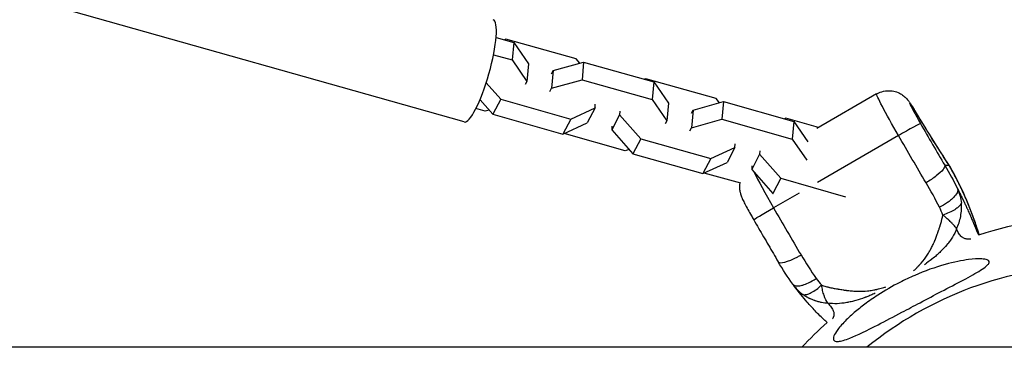
# Model space of a CAD drawing. Units: millimetres. Extents: x -1570 to 7570, y -2550 to 2550.
# Drawn here: x 5727 to 5972, y 70 to 152 of the extents above; entities that cross this region are included whole.
import ezdxf

# ---------------------------------------------------------------- set-up
doc = ezdxf.new("R2010")
doc.units = ezdxf.units.MM
doc.header["$LTSCALE"] = 20
doc.layers.add('2d', color=230, linetype='Continuous')

msp = doc.modelspace()

# ---------------------------------------------------------------- linework, layer by layer
at = {"layer": '2d'}
for p, q in [((5837.64, 126.02), (5733.96, 155.34)), ((5845.6, 147.11), (5849.99, 145.87)), ((5848.03, 146.67), (5847.71, 146.52)), ((5865.51, 141.72), (5848.03, 146.67)), ((5849.99, 145.87), (5849.61, 141.47)), ((5849.99, 145.87), (5853.66, 140.55)), ((5844.96, 142.79), (5849.61, 141.47)), ((5849.61, 141.47), (5853.28, 136.14)), ((5853.66, 140.55), (5853.28, 136.14)), ((5859.78, 138.81), (5867.38, 140.96)), ((5866.42, 140.69), (5865.51, 141.72)), ((5867.38, 140.96), (5867, 136.55)), ((5867.38, 140.96), (5884.86, 136.01)), ((5859.38, 138.05), (5859.78, 138.81)), ((5859.78, 138.81), (5859.41, 134.41)), ((5843.14, 135.81), (5846.75, 131.7)), ((5853.28, 136.14), (5852.88, 135.38)), ((5859.41, 134.41), (5867, 136.55)), ((5867, 136.55), (5884.48, 131.61)), ((5882.9, 136.81), (5882.58, 136.66)), ((5900.38, 131.86), (5882.9, 136.81)), ((5884.86, 136.01), (5884.48, 131.61)), ((5884.86, 136.01), (5888.53, 130.68)), ((5859, 133.65), (5859.41, 134.41)), ((5940.38, 133.01), (5925.46, 124.39)), ((5841.59, 131.58), (5844.78, 127.95)), ((5846.75, 131.7), (5844.78, 127.95)), ((5846.75, 131.7), (5864.23, 126.76)), ((5870.24, 129.55), (5870.31, 130.45)), ((5884.48, 131.61), (5888.15, 126.28)), ((5888.53, 130.68), (5888.15, 126.28)), ((5894.66, 128.95), (5902.25, 131.09)), ((5901.29, 130.83), (5900.38, 131.86)), ((5902.25, 131.09), (5901.87, 126.69)), ((5902.25, 131.09), (5919.73, 126.15)), ((5842.91, 128.72), (5840.58, 129.38)), ((5843.87, 128.99), (5842.91, 128.72)), ((5844.78, 127.95), (5862.26, 123.01)), ((5864.23, 126.76), (5870.24, 129.55)), ((5870.24, 129.55), (5868.27, 125.8)), ((5876.36, 127.82), (5874.39, 124.07)), ((5876.44, 128.72), (5876.36, 127.82)), ((5876.36, 127.82), (5881.62, 121.84)), ((5894.25, 128.19), (5894.66, 128.95)), ((5894.66, 128.95), (5894.28, 124.55)), ((5864.23, 126.76), (5862.26, 123.01)), ((5862.26, 123.01), (5868.27, 125.8)), ((5888.15, 126.28), (5887.75, 125.52)), ((5894.28, 124.55), (5901.87, 126.69)), ((5901.87, 126.69), (5919.36, 121.75)), ((5917.77, 126.94), (5917.45, 126.8)), ((5925.9, 124.64), (5917.77, 126.94)), ((5919.73, 126.15), (5919.36, 121.75)), ((5919.73, 126.15), (5923.22, 121.08)), ((5877.79, 118.86), (5862.58, 123.16)), ((5874.47, 124.96), (5874.39, 124.07)), ((5874.39, 124.07), (5879.65, 118.09)), ((5893.88, 123.78), (5894.28, 124.55)), ((5881.62, 121.84), (5879.65, 118.09)), ((5881.62, 121.84), (5899.11, 116.9)), ((5905.11, 119.69), (5905.19, 120.59)), ((5919.36, 121.75), (5922.99, 116.47)), ((5945.85, 122.62), (5925.68, 110.96)), ((5878.74, 119.13), (5877.79, 118.86)), ((5879.65, 118.09), (5897.14, 113.15)), ((5899.11, 116.9), (5905.11, 119.69)), ((5905.11, 119.69), (5903.14, 115.94)), ((5911.24, 117.96), (5909.27, 114.2)), ((5911.31, 118.85), (5911.24, 117.96)), ((5911.24, 117.96), (5916.49, 111.98)), ((5899.11, 116.9), (5897.14, 113.15)), ((5897.14, 113.15), (5903.14, 115.94)), ((5906.54, 110.73), (5897.46, 113.29)), ((5909.34, 115.1), (5909.27, 114.2)), ((5909.27, 114.2), (5914.52, 108.23)), ((5957.38, 115.23), (5958.43, 115.23)), ((5916.49, 111.98), (5914.52, 108.23)), ((5916.49, 111.98), (5932.67, 107.4)), ((5914.52, 108.23), (5914.62, 108.2)), ((5921.08, 108.3), (5914.71, 104.62)), ((5953.41, 93.51), (5953.41, 93.51)), ((6000, 69.85), (4852.7, 69.85))]:
    msp.add_line(p, q, dxfattribs=at)
at = {"layer": '2d', "extrusion": (0, 0, -1)}
for centre, radius, start, end in [((-5997.23, 0), 102.82, 72.2329, 88.8843), ((-5996.89, 0.59), 102.5, 70.2022, 70.2027), ((-5996.89, 0.59), 102.5, 67.6192, 67.6201), ((-5996.89, 0.59), 102.5, 54.3256, 54.3261), ((-5996.89, 0.59), 102.5, 51.7343, 51.7351), ((-5997.23, 0), 102.82, 42.7923, 47.7134), ((-5996.89, 0.59), 102.5, 49.0787, 49.0797)]:
    msp.add_arc(centre, radius, start, end, dxfattribs=at)
at = {"layer": '2d'}
for centre, major_axis, ratio, start_param, end_param in [((5841.24, 138.77), (3.61, 12.75), 0.201633, 3.141593, 6.283185), ((5951.58, 125.62), (-3, 5.19), 0.03832, -1.016233, 1.548654), ((5944.97, 125.46), (5.12, 3.12), 0.526185, -0.045078, 0), ((5946.12, 122.62), (5.2, 3), 0.022124, 0.038338, 1.609135), ((5953.36, 125.62), (-23.22, 40.18), 0.03832, 1.548654, 1.810223), ((5953.24, 112.23), (5.04, 3.26), 0.794759, -0.063179, 0), ((5915.24, 104.62), (-6, 10.39), 0.03832, 0.53821, 1.548654), ((5888.13, 74.59), (0, 81.29), 0.999021, -1.279468, -1.051773), ((5917.03, 104.62), (-26.22, 45.37), 0.03832, 1.548654, 1.810223), ((5921.04, 94.23), (5.17, 3.05), 0.236972, 3.141593, 4.519917), ((5921.04, 94.23), (5.17, 3.05), 0.236972, 4.519917, 4.672936), ((5995.05, 0), (0, 90.23), 0.999021, 0.022167, 0.685475)]:
    msp.add_ellipse(centre, major_axis=major_axis, ratio=ratio, start_param=start_param, end_param=end_param, dxfattribs=at)
at = {"layer": '2d', "extrusion": (0, 0, -1)}
for centre, major_axis, ratio, start_param, end_param in [((5946.39, 122.62), (-6, 10.39), 0.03832, -1.548654, 0), ((5936.52, 155.84), (-29.02, 50.22), 0.03832, 3.792816, 4.157826), ((5948.17, 122.62), (-26.22, 45.37), 0.03832, 4.472962, 4.734531), ((5952.18, 112.23), (5.17, 3.05), 0.236972, 0.039453, 1.086651), ((5952.18, 112.23), (5.17, 3.05), 0.236972, 1.086651, 1.61025), ((5914.97, 104.62), (5.2, 3), 0.022124, 3.141593, 4.67405), ((5996.1, 0.19), (-71.78, 71.78), 0.927443, 0.37929, 0.379304)]:
    msp.add_ellipse(centre, major_axis=major_axis, ratio=ratio, start_param=start_param, end_param=end_param, dxfattribs=at)
at = {"layer": '2d'}
for points, knots in [([(5940.38, 133.01), (5940.94, 133.33), (5941.54, 133.56), (5942.74, 133.82), (5943.31, 133.84), (5944.44, 133.76), (5944.93, 133.63), (5945.92, 133.3), (5946.28, 133.09), (5947.04, 132.62), (5947.27, 132.41), (5947.69, 132.03), (5947.83, 131.88), (5948.08, 131.6), (5948.17, 131.49), (5948.43, 131.15), (5948.55, 130.98), (5948.83, 130.58), (5948.97, 130.37), (5949.28, 129.89), (5949.45, 129.63), (5949.78, 129.1), (5949.93, 128.85), (5950.1, 128.58)], [6.261043, 6.261043, 6.261043, 6.261043, 6.273315, 6.273315, 6.28684, 6.28684, 6.304628, 6.304628, 6.332305, 6.332305, 6.379779, 6.379779, 6.44137, 6.44137, 6.521416, 6.521416, 6.697081, 6.697081, 6.900328, 6.900328, 7.103574, 7.103574, 7.277276, 7.277276, 7.277276, 7.277276]), ([(5958.28, 115.49), (5957.82, 116.2), (5957.35, 116.94), (5956.35, 118.5), (5955.84, 119.31), (5954.78, 121), (5954.23, 121.88), (5953.1, 123.7), (5952.52, 124.64), (5951.33, 126.57), (5950.72, 127.56), (5950.1, 128.58)], [3.7706742, 3.7706742, 3.7706742, 3.7706742, 3.8436762, 3.8436762, 3.9166781, 3.9166781, 3.98968, 3.98968, 4.0626819, 4.0626819, 4.1356838, 4.1356838, 4.1356838, 4.1356838]), ([(5965.93, 97.94), (5965.64, 98.91), (5965.33, 99.89), (5964.6, 102.02), (5964.18, 103.16), (5963.28, 105.45), (5962.81, 106.6), (5961.79, 108.87), (5961.26, 110), (5960.13, 112.24), (5959.54, 113.35), (5958.93, 114.44)], [6.239617298, 6.239617298, 6.239617298, 6.239617298, 6.240494737, 6.240494737, 6.241521677, 6.241521677, 6.242548616, 6.242548616, 6.243575556, 6.243575556, 6.244602495, 6.244602495, 6.244602495, 6.244602495]), ([(5906.31, 110.79), (5906.23, 110.27), (5906.22, 109.9), (5906.25, 109.04), (5906.32, 108.74), (5906.44, 108.18), (5906.5, 108), (5906.61, 107.64), (5906.67, 107.5), (5906.83, 107.11), (5906.91, 106.92), (5907.18, 106.36), (5907.36, 105.99), (5907.8, 105.16), (5908.05, 104.69), (5908.6, 103.69), (5908.9, 103.16), (5909.4, 102.28), (5909.59, 101.95), (5909.78, 101.62)], [0.068661, 0.068661, 0.068661, 0.068661, 0.093403, 0.093403, 0.140878, 0.140878, 0.202469, 0.202469, 0.282514, 0.282514, 0.45818, 0.45818, 0.767911, 0.767911, 1.077642, 1.077642, 1.387372, 1.387372, 1.570796, 1.570796, 1.570796, 1.570796]), ([(5960.54, 109.37), (5960.64, 109.1), (5960.6, 108.76), (5960.25, 108.01), (5959.95, 107.6), (5959.33, 106.96), (5959.09, 106.74), (5958.83, 106.53)], [0, 0, 0, 0, 0.25, 0.25, 0.5, 0.5, 0.6269482, 0.6269482, 0.6269482, 0.6269482]), ([(5960.54, 109.37), (5960.71, 109.03), (5960.88, 108.71), (5961.11, 108.24), (5961.23, 108.01), (5961.34, 107.79), (5961.41, 107.64), (5961.45, 107.57), (5961.56, 107.35), (5961.67, 107.13), (5961.79, 106.89), (5961.85, 106.77), (5961.88, 106.71), (5961.89, 106.68), (5961.9, 106.67), (5961.9, 106.66), (5961.9, 106.66), (5961.92, 106.63), (5961.94, 106.58), (5961.97, 106.52), (5961.99, 106.49), (5961.99, 106.48), (5962, 106.47), (5962, 106.46), (5962.02, 106.42), (5962.04, 106.38), (5962.07, 106.33), (5962.08, 106.29), (5962.09, 106.28), (5962.13, 106.2), (5962.18, 106.1), (5962.24, 105.98), (5962.27, 105.92), (5962.28, 105.88), (5962.29, 105.87), (5962.29, 105.86), (5962.29, 105.86), (5962.35, 105.73), (5962.41, 105.6), (5962.52, 105.39), (5962.57, 105.28), (5962.63, 105.14), (5962.67, 105.07), (5962.68, 105.04), (5962.69, 105.02), (5962.7, 105), (5962.77, 104.84), (5962.87, 104.62), (5962.99, 104.35), (5963.05, 104.22), (5963.08, 104.15), (5963.1, 104.12), (5963.1, 104.11), (5963.11, 104.1), (5963.11, 104.09), (5963.27, 103.74), (5963.41, 103.41), (5963.62, 102.94), (5963.72, 102.71), (5963.83, 102.45), (5963.88, 102.33), (5963.91, 102.27), (5963.92, 102.23), (5963.93, 102.22), (5963.93, 102.21), (5963.93, 102.21), (5964.08, 101.86), (5964.22, 101.54), (5964.4, 101.09), (5964.49, 100.88), (5964.59, 100.64), (5964.64, 100.53), (5964.66, 100.47), (5964.67, 100.44), (5964.68, 100.43), (5964.68, 100.42), (5964.68, 100.42), (5964.81, 100.12), (5964.92, 99.85), (5965.08, 99.47), (5965.15, 99.29), (5965.23, 99.1), (5965.27, 99), (5965.29, 98.96), (5965.3, 98.94), (5965.3, 98.93), (5965.31, 98.92), (5965.31, 98.92), (5965.51, 98.45), (5965.66, 98.11), (5965.78, 97.87)], [0, 0, 0, 0, 0.0625, 0.0625, 0.09375, 0.109375, 0.109375, 0.125, 0.125, 0.15625, 0.171875, 0.1796875, 0.1835938, 0.1855469, 0.1865234, 0.1865234, 0.1875, 0.1875, 0.1953125, 0.1992188, 0.2011719, 0.2021484, 0.2021484, 0.203125, 0.203125, 0.2109375, 0.2148438, 0.2148438, 0.21875, 0.21875, 0.234375, 0.2421875, 0.2460938, 0.2480469, 0.2490234, 0.2490234, 0.25, 0.25, 0.28125, 0.28125, 0.296875, 0.3046875, 0.3085938, 0.3105469, 0.3105469, 0.3125, 0.3125, 0.34375, 0.359375, 0.3671875, 0.3710938, 0.3730469, 0.3740234, 0.3740234, 0.375, 0.375, 0.4375, 0.4375, 0.46875, 0.484375, 0.4921875, 0.4960938, 0.4980469, 0.4990234, 0.4990234, 0.5, 0.5, 0.5625, 0.5625, 0.59375, 0.609375, 0.6171875, 0.6210938, 0.6230469, 0.6240234, 0.6240234, 0.625, 0.625, 0.6875, 0.6875, 0.71875, 0.734375, 0.7421875, 0.7460938, 0.7480469, 0.7490234, 0.7490234, 0.75, 0.75, 0.8728718, 0.8728718, 0.8728718, 0.8728718]), ([(5960.54, 109.37), (5960.81, 108.77), (5961.03, 108.17), (5961.35, 106.96), (5961.45, 106.36), (5961.5, 105.78)], [0, 0, 0, 0, 0.5, 0.5, 1, 1, 1, 1]), ([(5958.83, 106.53), (5958.57, 106.32), (5958.3, 106.11), (5957.41, 105.5), (5956.74, 105.11), (5956.05, 104.77)], [0.6269482, 0.6269482, 0.6269482, 0.6269482, 0.75, 0.75, 1, 1, 1, 1]), ([(5961.5, 105.78), (5961.38, 105.52), (5961.17, 105.24), (5960.69, 104.76), (5960.44, 104.55), (5960.15, 104.35)], [0, 0, 0, 0, 0.25, 0.25, 0.4378508, 0.4378508, 0.4378508, 0.4378508]), ([(5961.33, 102.47), (5961.34, 102.49), (5961.34, 102.51), (5961.44, 103.07), (5961.5, 103.61), (5961.55, 104.7), (5961.54, 105.24), (5961.5, 105.78)], [0.4914651, 0.4914651, 0.4914651, 0.4914651, 0.5, 0.5, 0.75, 0.75, 1, 1, 1, 1]), ([(5960.15, 104.35), (5960.06, 104.28), (5959.96, 104.22), (5959.44, 103.89), (5958.97, 103.64), (5957.96, 103.19), (5957.41, 102.99), (5956.85, 102.82)], [0.4378508, 0.4378508, 0.4378508, 0.4378508, 0.5, 0.5, 0.75, 0.75, 1, 1, 1, 1]), ([(5909.78, 101.62), (5910.18, 100.92), (5910.59, 100.22), (5911.4, 98.81), (5911.81, 98.11), (5912.63, 96.71), (5913.04, 96.01), (5913.85, 94.62), (5914.26, 93.92), (5915.07, 92.55), (5915.47, 91.86), (5915.87, 91.18)], [1.5707963, 1.5707963, 1.5707963, 1.5707963, 1.6231101, 1.6231101, 1.6754239, 1.6754239, 1.7277376, 1.7277376, 1.7800514, 1.7800514, 1.8323652, 1.8323652, 1.8323652, 1.8323652]), ([(5949.61, 88.93), (5949.8, 89.1), (5949.99, 89.27), (5950.34, 89.61), (5950.57, 89.84), (5950.84, 90.12), (5950.98, 90.26), (5951.04, 90.33), (5951.07, 90.36), (5951.09, 90.38), (5951.1, 90.4), (5951.66, 91), (5952.17, 91.64), (5952.88, 92.66), (5953.11, 93), (5953.43, 93.54), (5953.59, 93.81), (5953.78, 94.14), (5953.86, 94.3), (5953.91, 94.38), (5953.93, 94.42), (5953.94, 94.44), (5953.95, 94.45), (5954.13, 94.79), (5954.3, 95.13), (5954.54, 95.67), (5954.67, 95.94), (5954.81, 96.27), (5954.88, 96.43), (5954.91, 96.51), (5954.93, 96.56), (5954.93, 96.57), (5954.94, 96.59), (5954.94, 96.59), (5955.06, 96.87), (5955.18, 97.18), (5955.37, 97.7), (5955.44, 97.89), (5955.54, 98.18), (5955.6, 98.33), (5955.66, 98.51), (5955.69, 98.6), (5955.71, 98.65), (5955.71, 98.67), (5955.72, 98.68), (5955.72, 98.69), (5955.78, 98.86), (5955.87, 99.12), (5955.96, 99.37), (5955.99, 99.48), (5956, 99.51), (5956.01, 99.53), (5956.02, 99.56), (5956.03, 99.6), (5956.07, 99.7), (5956.1, 99.79), (5956.16, 99.95), (5956.18, 100.01), (5956.2, 100.09), (5956.21, 100.11), (5956.22, 100.13), (5956.23, 100.17), (5956.24, 100.2), (5956.3, 100.39), (5956.36, 100.56), (5956.6, 101.41), (5956.75, 102.1), (5956.85, 102.82)], [0.1502483, 0.1502483, 0.1502483, 0.1502483, 0.1875, 0.1875, 0.21875, 0.234375, 0.2421875, 0.2460937, 0.2480469, 0.2480469, 0.25, 0.25, 0.375, 0.375, 0.4375, 0.4375, 0.46875, 0.484375, 0.4921875, 0.4960937, 0.4980469, 0.4980469, 0.5, 0.5, 0.5625, 0.5625, 0.59375, 0.609375, 0.6171875, 0.6210937, 0.6230469, 0.6240234, 0.6240234, 0.625, 0.625, 0.6875, 0.6875, 0.71875, 0.71875, 0.734375, 0.7421875, 0.7460937, 0.7480469, 0.7490234, 0.7490234, 0.75, 0.75, 0.78125, 0.796875, 0.796875, 0.8007812, 0.8007812, 0.8046875, 0.8125, 0.8125, 0.828125, 0.828125, 0.8359375, 0.8359375, 0.8378906, 0.8378906, 0.8398437, 0.84375, 0.84375, 0.875, 0.875, 1, 1, 1, 1]), ([(5960.32, 99.39), (5960.18, 99.6), (5960.01, 99.83), (5959.67, 100.24), (5959.55, 100.38), (5959.34, 100.61), (5959.27, 100.69), (5959.16, 100.8), (5959.1, 100.86), (5959.03, 100.94), (5958.99, 100.97), (5958.97, 100.99), (5958.96, 101), (5958.96, 101), (5958.82, 101.14), (5958.67, 101.29), (5958.43, 101.51), (5958.35, 101.59), (5958.21, 101.71), (5958.15, 101.77), (5958.07, 101.84), (5958.02, 101.87), (5958, 101.89), (5957.99, 101.9), (5957.99, 101.9), (5957.99, 101.9), (5957.99, 101.9), (5957.66, 102.19), (5957.39, 102.4), (5957, 102.7), (5956.88, 102.79), (5956.85, 102.82)], [0, 0, 0, 0, 0.25, 0.25, 0.375, 0.375, 0.4375, 0.4375, 0.46875, 0.484375, 0.492187, 0.496094, 0.496094, 0.5, 0.5, 0.625, 0.625, 0.6875, 0.6875, 0.71875, 0.734375, 0.742187, 0.746094, 0.748047, 0.749023, 0.749023, 0.75, 0.75, 0.875, 0.875, 1, 1, 1, 1]), ([(5960.32, 99.39), (5960.04, 98.68), (5959.68, 97.99), (5959.07, 96.99), (5958.85, 96.67), (5958.51, 96.19), (5958.39, 96.03), (5958.21, 95.8), (5958.11, 95.68), (5958.01, 95.55), (5957.96, 95.49), (5957.93, 95.45), (5957.91, 95.43), (5957.41, 94.83), (5956.89, 94.27), (5956.05, 93.45), (5955.77, 93.18), (5955.32, 92.79), (5955.17, 92.66), (5954.95, 92.46), (5954.83, 92.36), (5954.7, 92.25), (5954.63, 92.19), (5954.6, 92.17), (5954.58, 92.15), (5954.57, 92.14), (5954.01, 91.68), (5953.43, 91.24), (5952.65, 90.66), (5952.48, 90.54), (5952.3, 90.41)], [0, 0, 0, 0, 0.125, 0.125, 0.1875, 0.1875, 0.21875, 0.21875, 0.234375, 0.2421875, 0.2460937, 0.2460937, 0.25, 0.25, 0.375, 0.375, 0.4375, 0.4375, 0.46875, 0.46875, 0.484375, 0.4921875, 0.4960938, 0.4980469, 0.4980469, 0.5, 0.5, 0.625, 0.625, 0.6597785, 0.6597785, 0.6597785, 0.6597785]), ([(5963.9, 96.84), (5963.86, 96.83), (5963.82, 96.83), (5963.65, 96.81), (5963.53, 96.8), (5963.35, 96.8), (5963.26, 96.8), (5963.16, 96.8), (5963.11, 96.81), (5963.08, 96.81), (5963.07, 96.81), (5963.07, 96.81), (5963.06, 96.81), (5962.8, 96.83), (5962.54, 96.89), (5962.16, 97.04), (5962.04, 97.1), (5961.86, 97.21), (5961.8, 97.24), (5961.71, 97.31), (5961.67, 97.34), (5961.63, 97.37), (5961.6, 97.4), (5961.58, 97.41), (5961.33, 97.62), (5961.11, 97.88), (5960.69, 98.53), (5960.5, 98.92), (5960.32, 99.39)], [0.3539988, 0.3539988, 0.3539988, 0.3539988, 0.375, 0.375, 0.4375, 0.4375, 0.46875, 0.484375, 0.4921875, 0.4960938, 0.4980469, 0.4980469, 0.5, 0.5, 0.625, 0.625, 0.6875, 0.6875, 0.71875, 0.71875, 0.734375, 0.7421875, 0.7421875, 0.75, 0.75, 0.875, 0.875, 1, 1, 1, 1]), ([(5930.58, 71.3), (5930.22, 71.3), (5929.94, 71.37), (5929.61, 71.72), (5929.57, 72), (5929.75, 72.76), (5930, 73.24), (5930.79, 74.43), (5931.41, 75.19), (5933.01, 76.87), (5933.9, 77.7), (5935.65, 79.21), (5936.53, 79.92), (5938.47, 81.37), (5939.56, 82.13), (5942.45, 84.01), (5944.32, 85.08), (5947.4, 86.67), (5948.64, 87.25), (5952.38, 88.88), (5954.96, 89.8), (5959.66, 91.1), (5961.64, 91.49), (5964.44, 91.85), (5965.63, 91.94), (5967.1, 91.86), (5967.6, 91.79), (5968.18, 91.55), (5968.35, 91.42), (5968.46, 91.12), (5968.44, 90.96), (5968.23, 90.57), (5968.03, 90.35), (5967.38, 89.78), (5966.84, 89.41), (5965.17, 88.35), (5963.68, 87.53), (5960.22, 85.69), (5958.34, 84.72), (5954.75, 82.85), (5952.97, 81.91), (5949.7, 80.18), (5948.18, 79.38), (5946.69, 78.59), (5944.69, 77.53), (5942.68, 76.46), (5937.92, 74.01), (5935.56, 72.86), (5932.51, 71.66), (5931.54, 71.37), (5930.76, 71.3), (5930.66, 71.3), (5930.58, 71.3)], [-104.485264, -104.485264, -104.485264, -104.485264, -100.598786, -100.598786, -96.671929, -96.671929, -92.544577, -92.544577, -87.59023, -87.59023, -82.913507, -82.913507, -78.751396, -78.751396, -73.899367, -73.899367, -66.05257, -66.05257, -60.956691, -60.956691, -50.664723, -50.664723, -41.665184, -41.665184, -35.613595, -35.613595, -32.391806, -32.391806, -30.304297, -30.304297, -28.567857, -28.567857, -26.664609, -26.664609, -23.618001, -23.618001, -17.480631, -17.480631, -11.147852, -11.147852, -5.152759, -5.152759, 0, 0, 0, 6.898473, 6.898473, 17.02274, 17.02274, 23.86477, 23.86477, 24.810611, 24.810611, 24.810611, 24.810611]), ([(5922.01, 85.37), (5922.45, 85.5), (5922.92, 85.68), (5924.04, 86.21), (5924.7, 86.59), (5925.33, 87.02)], [0.5591242, 0.5591242, 0.5591242, 0.5591242, 0.75, 0.75, 1, 1, 1, 1]), ([(5919.52, 85.57), (5919.67, 85.36), (5919.91, 85.22), (5920.61, 85.1), (5921.08, 85.14), (5921.75, 85.29), (5921.88, 85.33), (5922.01, 85.37)], [0.0254574, 0.0254574, 0.0254574, 0.0254574, 0.25, 0.25, 0.5, 0.5, 0.5591242, 0.5591242, 0.5591242, 0.5591242]), ([(5919.76, 85.24), (5919.72, 85.3), (5919.68, 85.35), (5919.6, 85.46), (5919.56, 85.51), (5919.52, 85.57)], [0, 0, 0, 0, 0.02070749, 0.02070749, 0.04141752, 0.04141752, 0.04141752, 0.04141752]), ([(5919.76, 85.24), (5920.01, 84.91), (5920.28, 84.58), (5921.01, 83.82), (5921.5, 83.39), (5922.05, 82.99)], [0.1409019, 0.1409019, 0.1409019, 0.1409019, 0.5, 0.5, 1, 1, 1, 1]), ([(5928.05, 76.06), (5927.86, 76.22), (5927.61, 76.44), (5926.71, 77.28), (5925.91, 78.07), (5924.43, 79.64), (5923.77, 80.37), (5922.02, 82.38), (5921, 83.58), (5919.76, 85.24)], [0.378131, 0.378131, 0.378131, 0.378131, 0.684259, 0.684259, 1.333388, 1.333388, 1.804635, 1.804635, 2.607339, 2.607339, 2.607339, 2.607339]), ([(5922.46, 82.97), (5922.62, 82.98), (5922.79, 83), (5923.32, 83.13), (5923.7, 83.28), (5924.52, 83.71), (5924.95, 83.98), (5925.82, 84.62), (5926.26, 84.99), (5926.68, 85.39)], [0.1214086, 0.1214086, 0.1214086, 0.1214086, 0.25, 0.25, 0.5, 0.5, 0.75, 0.75, 1, 1, 1, 1]), ([(5928.2, 80.83), (5927.86, 81.33), (5927.56, 82), (5927.17, 83.15), (5927.05, 83.56), (5926.85, 84.44), (5926.76, 84.9), (5926.68, 85.39)], [0, 0, 0, 0, 0.5, 0.5, 0.75, 0.75, 1, 1, 1, 1]), ([(5926.68, 85.39), (5927.02, 85.26), (5927.37, 85.14), (5927.89, 84.98), (5928.15, 84.91), (5928.41, 84.84), (5928.58, 84.8), (5928.67, 84.78), (5929.11, 84.68), (5929.47, 84.61), (5930.01, 84.52), (5930.2, 84.49), (5930.47, 84.44), (5930.61, 84.41), (5930.77, 84.39), (5930.83, 84.37), (5930.88, 84.37), (5930.9, 84.36), (5931.25, 84.3), (5931.62, 84.24), (5932.12, 84.16), (5932.22, 84.15), (5932.42, 84.12), (5932.62, 84.09), (5932.86, 84.06), (5933.02, 84.04), (5933.1, 84.03), (5933.13, 84.02), (5933.15, 84.02), (5933.16, 84.02), (5933.59, 83.97), (5934, 83.93), (5934.6, 83.88), (5934.9, 83.87), (5935.24, 83.85), (5935.4, 83.85), (5935.49, 83.84), (5935.52, 83.84), (5935.55, 83.84), (5935.56, 83.84), (5936.45, 83.82), (5937.3, 83.85), (5938.55, 83.97), (5938.97, 84.03), (5939.58, 84.12), (5939.88, 84.18), (5940.23, 84.25), (5940.4, 84.28), (5940.48, 84.3), (5940.53, 84.31), (5940.55, 84.32), (5941.01, 84.42), (5941.43, 84.53), (5942.06, 84.71), (5942.32, 84.8), (5942.59, 84.89), (5942.65, 84.91)], [0, 0, 0, 0, 0.0625, 0.0625, 0.09375, 0.109375, 0.109375, 0.125, 0.125, 0.1875, 0.1875, 0.21875, 0.21875, 0.234375, 0.2421875, 0.2460938, 0.2460938, 0.25, 0.25, 0.3125, 0.3125, 0.328125, 0.328125, 0.34375, 0.359375, 0.3671875, 0.3710938, 0.3730469, 0.3730469, 0.375, 0.375, 0.4375, 0.4375, 0.46875, 0.484375, 0.4921875, 0.4960938, 0.4980469, 0.4980469, 0.5, 0.5, 0.625, 0.625, 0.6875, 0.6875, 0.71875, 0.734375, 0.7421875, 0.7460938, 0.7460938, 0.75, 0.75, 0.8125, 0.8125, 0.84375, 0.8529422, 0.8529422, 0.8529422, 0.8529422]), ([(5928.2, 80.83), (5927.74, 80.85), (5927.24, 80.91), (5926.43, 81.06), (5926.15, 81.13), (5925.72, 81.24), (5925.57, 81.29), (5925.35, 81.35), (5925.24, 81.39), (5925.11, 81.43), (5925.05, 81.46), (5925.01, 81.47), (5925, 81.47), (5924.99, 81.47), (5924.98, 81.48), (5924.8, 81.54), (5924.57, 81.63), (5924.19, 81.79), (5924.05, 81.85), (5923.84, 81.95), (5923.77, 81.98), (5923.65, 82.04), (5923.6, 82.07), (5923.54, 82.1), (5923.5, 82.12), (5923.48, 82.12), (5923.12, 82.31), (5922.84, 82.48), (5922.58, 82.64), (5922.56, 82.65), (5922.54, 82.66)], [0, 0, 0, 0, 0.25, 0.25, 0.375, 0.375, 0.4375, 0.4375, 0.46875, 0.484375, 0.4921875, 0.4960938, 0.4980469, 0.4980469, 0.5, 0.5, 0.625, 0.625, 0.6875, 0.6875, 0.71875, 0.71875, 0.734375, 0.7421875, 0.7421875, 0.75, 0.75, 0.875, 0.875, 0.886806, 0.886806, 0.886806, 0.886806]), ([(5940.06, 83.34), (5939.86, 83.25), (5939.66, 83.16), (5939.11, 82.92), (5938.77, 82.77), (5938.27, 82.57), (5938.02, 82.47), (5937.74, 82.36), (5937.59, 82.3), (5937.52, 82.27), (5937.49, 82.26), (5937.47, 82.25), (5937.46, 82.25), (5936.69, 81.96), (5935.95, 81.71), (5934.82, 81.4), (5934.45, 81.3), (5933.88, 81.17), (5933.69, 81.13), (5933.41, 81.07), (5933.27, 81.05), (5933.13, 81.02), (5933.03, 81), (5932.99, 80.99), (5932.15, 80.85), (5931.36, 80.76), (5929.77, 80.7), (5928.98, 80.73), (5928.2, 80.83)], [0.3386294, 0.3386294, 0.3386294, 0.3386294, 0.375, 0.375, 0.4375, 0.4375, 0.46875, 0.484375, 0.4921875, 0.4960938, 0.4980469, 0.4980469, 0.5, 0.5, 0.625, 0.625, 0.6875, 0.6875, 0.71875, 0.71875, 0.734375, 0.7421875, 0.7421875, 0.75, 0.75, 0.875, 0.875, 1, 1, 1, 1]), ([(5928.2, 80.83), (5928.56, 80.47), (5928.85, 80.15), (5929.3, 79.53), (5929.46, 79.24), (5929.68, 78.7), (5929.73, 78.45), (5929.76, 78.09), (5929.75, 77.97), (5929.73, 77.8), (5929.73, 77.74), (5929.71, 77.66), (5929.7, 77.62), (5929.69, 77.57), (5929.69, 77.55), (5929.68, 77.54), (5929.68, 77.53), (5929.68, 77.53), (5929.63, 77.34), (5929.55, 77.17), (5929.45, 76.97), (5929.43, 76.94), (5929.41, 76.91)], [0, 0, 0, 0, 0.125, 0.125, 0.25, 0.25, 0.375, 0.375, 0.4375, 0.4375, 0.46875, 0.46875, 0.484375, 0.4921875, 0.4960938, 0.4980469, 0.4980469, 0.5, 0.5, 0.625, 0.625, 0.6473315, 0.6473315, 0.6473315, 0.6473315])]:
    msp.add_open_spline(points, degree=3, knots=knots, dxfattribs=at)
for points in [[(5958.28, 115.49), (5958.35, 115.38), (5958.42, 115.28), (5958.48, 115.17)], [(5957.38, 115.23), (5958.53, 113.28), (5959.58, 111.32), (5960.54, 109.37)], [(5958.64, 114.91), (5958.57, 115.01), (5958.5, 115.12), (5958.43, 115.23)], [(5958.64, 114.91), (5958.59, 115), (5958.54, 115.09), (5958.48, 115.17)], [(5958.48, 115.17), (5958.64, 114.93), (5958.79, 114.69), (5958.93, 114.44)], [(5958.93, 114.44), (5958.84, 114.6), (5958.74, 114.75), (5958.64, 114.91)], [(5956.05, 104.77), (5955.02, 106.8), (5953.91, 108.84), (5952.7, 110.89)], [(5956.85, 102.82), (5956.64, 103.49), (5956.37, 104.14), (5956.05, 104.77)], [(5960.32, 99.39), (5960.81, 100.37), (5961.14, 101.41), (5961.33, 102.47)], [(5953.49, 93.64), (5953.49, 93.64), (5953.49, 93.64), (5953.49, 93.64)], [(5953.56, 93.76), (5953.56, 93.76), (5953.56, 93.76), (5953.56, 93.76)], [(5919.52, 85.57), (5918.25, 87.35), (5917.02, 89.23), (5915.87, 91.18)], [(5921.56, 92.89), (5922.76, 90.84), (5924.03, 88.89), (5925.33, 87.02)], [(5925.33, 87.02), (5925.74, 86.44), (5926.18, 85.89), (5926.68, 85.39)], [(5919.52, 85.57), (5919.52, 85.57), (5919.52, 85.57), (5919.52, 85.57)], [(5919.76, 85.24), (5919.76, 85.24), (5919.76, 85.24), (5919.76, 85.24)], [(5936.75, 83.85), (5936.75, 83.85), (5936.75, 83.85), (5936.75, 83.85)], [(5922.54, 82.66), (5922.34, 82.79), (5922.18, 82.9), (5922.05, 82.99)], [(5922.05, 82.99), (5922.18, 82.97), (5922.32, 82.96), (5922.46, 82.97)]]:
    msp.add_open_spline(points, degree=3, dxfattribs=at)

doc.saveas('drawing.dxf')
